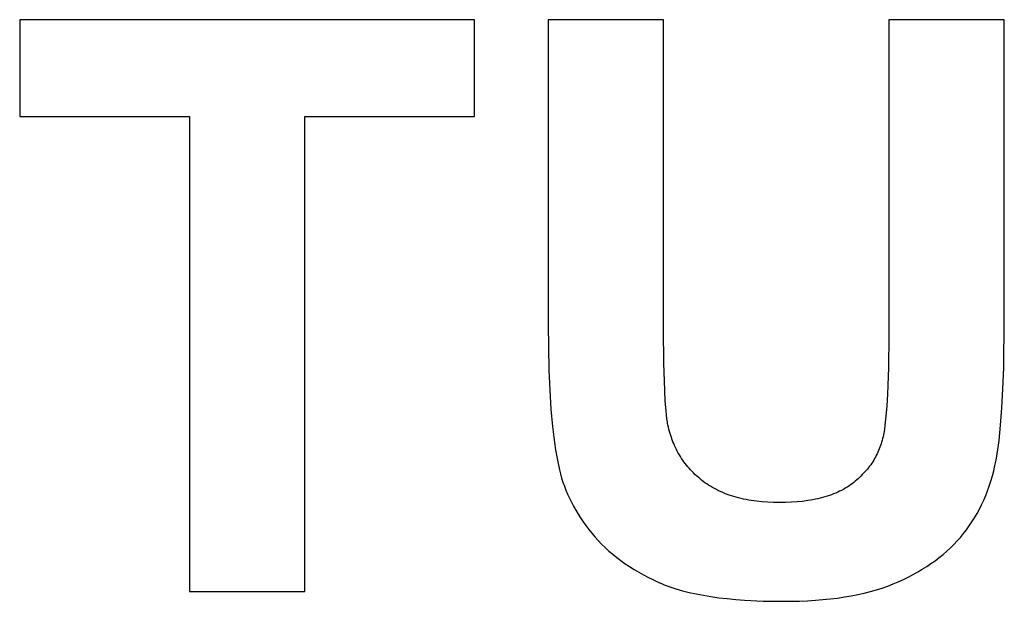
# Model space of a CAD drawing. Units: millimetres. Extents: x -1100 to 1100, y 6382 to 7650.
# Drawn here: x -8 to 207, y 7323 to 7450 of the extents above; entities that cross this region are included whole.
import ezdxf

# ---------------------------------------------------------------- set-up
doc = ezdxf.new("R2010")
doc.units = ezdxf.units.MM
doc.layers.add('Podłoga', color=7, linetype='Continuous', true_color=0x000000)

msp = doc.modelspace()

# ---------------------------------------------------------------- linework, layer by layer
at = {"layer": 'Podłoga', "color": 2, "true_color": 0xffff00}
for p, q in [((91.61, 7449.76, 843.12), (-7.72, 7449.76, 843.12)), ((-7.72, 7449.76, 843.12), (-7.72, 7428.61, 843.12)), ((91.61, 7428.61, 843.12), (91.61, 7449.76, 843.12)), ((132.96, 7449.76, 843.12), (107.73, 7449.76, 843.12)), ((107.73, 7449.76, 843.12), (107.73, 7383.08, 843.12)), ((132.96, 7382.06, 843.12), (132.96, 7449.76, 843.12)), ((207.4, 7449.76, 843.12), (182.16, 7449.76, 843.12)), ((182.16, 7449.76, 843.12), (182.16, 7380.61, 843.12)), ((207.4, 7384.1, 843.12), (207.4, 7449.76, 843.12)), ((-7.72, 7428.61, 843.12), (29.37, 7428.61, 843.12)), ((29.37, 7428.61, 843.12), (29.37, 7324.76, 843.12)), ((54.61, 7324.76, 843.12), (54.61, 7428.61, 843.12)), ((54.61, 7428.61, 843.12), (91.61, 7428.61, 843.12)), ((207.27, 7373.67, 843.12), (207.4, 7384.1, 843.12)), ((107.73, 7383.08, 843.12), (107.88, 7373.23, 843.12)), ((133.02, 7374.71, 843.12), (132.96, 7382.06, 843.12)), ((182.16, 7380.61, 843.12), (182.09, 7373.72, 843.12)), ((133.2, 7368.78, 843.12), (133.02, 7374.71, 843.12)), ((107.88, 7373.23, 843.12), (108.07, 7368.79, 843.12)), ((182.09, 7373.72, 843.12), (181.89, 7367.88, 843.12)), ((207.11, 7369.08, 843.12), (207.27, 7373.67, 843.12)), ((108.07, 7368.79, 843.12), (108.34, 7364.66, 843.12)), ((133.33, 7366.34, 843.12), (133.2, 7368.78, 843.12)), ((206.89, 7364.9, 843.12), (207.11, 7369.08, 843.12)), ((133.49, 7364.26, 843.12), (133.33, 7366.34, 843.12)), ((181.89, 7367.88, 843.12), (181.73, 7365.36, 843.12)), ((108.34, 7364.66, 843.12), (108.69, 7360.86, 843.12)), ((133.58, 7363.36, 843.12), (133.49, 7364.26, 843.12)), ((181.73, 7365.36, 843.12), (181.54, 7363.1, 843.12)), ((206.6, 7361.13, 843.12), (206.89, 7364.9, 843.12)), ((133.68, 7362.54, 843.12), (133.58, 7363.36, 843.12)), ((133.79, 7361.81, 843.12), (133.68, 7362.54, 843.12)), ((133.85, 7361.48, 843.12), (133.79, 7361.81, 843.12)), ((181.54, 7363.1, 843.12), (181.31, 7361.11, 843.12)), ((108.69, 7360.86, 843.12), (109.12, 7357.37, 843.12)), ((133.9, 7361.17, 843.12), (133.85, 7361.48, 843.12)), ((134.01, 7360.69, 843.12), (133.9, 7361.17, 843.12)), ((134.12, 7360.22, 843.12), (134.01, 7360.69, 843.12)), ((134.25, 7359.75, 843.12), (134.12, 7360.22, 843.12)), ((134.38, 7359.3, 843.12), (134.25, 7359.75, 843.12)), ((181.19, 7360.21, 843.12), (181.06, 7359.38, 843.12)), ((181.31, 7361.11, 843.12), (181.19, 7360.21, 843.12)), ((206.25, 7357.77, 843.12), (206.6, 7361.13, 843.12)), ((109.12, 7357.37, 843.12), (109.36, 7355.75, 843.12)), ((134.52, 7358.84, 843.12), (134.38, 7359.3, 843.12)), ((134.67, 7358.4, 843.12), (134.52, 7358.84, 843.12)), ((134.83, 7357.95, 843.12), (134.67, 7358.4, 843.12)), ((134.99, 7357.52, 843.12), (134.83, 7357.95, 843.12)), ((135.17, 7357.09, 843.12), (134.99, 7357.52, 843.12)), ((180.6, 7357.43, 843.12), (180.49, 7357.05, 843.12)), ((180.71, 7357.81, 843.12), (180.6, 7357.43, 843.12)), ((180.81, 7358.2, 843.12), (180.71, 7357.81, 843.12)), ((180.9, 7358.58, 843.12), (180.81, 7358.2, 843.12)), ((180.98, 7358.98, 843.12), (180.9, 7358.58, 843.12)), ((181.06, 7359.38, 843.12), (180.98, 7358.98, 843.12)), ((206.05, 7356.25, 843.12), (206.25, 7357.77, 843.12)), ((109.36, 7355.75, 843.12), (109.62, 7354.21, 843.12)), ((135.35, 7356.67, 843.12), (135.17, 7357.09, 843.12)), ((135.55, 7356.25, 843.12), (135.35, 7356.67, 843.12)), ((135.75, 7355.84, 843.12), (135.55, 7356.25, 843.12)), ((135.96, 7355.43, 843.12), (135.75, 7355.84, 843.12)), ((136.18, 7355.03, 843.12), (135.96, 7355.43, 843.12)), ((179.78, 7355.22, 843.12), (179.61, 7354.86, 843.12)), ((179.94, 7355.58, 843.12), (179.78, 7355.22, 843.12)), ((180.09, 7355.94, 843.12), (179.94, 7355.58, 843.12)), ((180.23, 7356.3, 843.12), (180.09, 7355.94, 843.12)), ((180.36, 7356.67, 843.12), (180.23, 7356.3, 843.12)), ((180.49, 7357.05, 843.12), (180.36, 7356.67, 843.12)), ((205.84, 7354.83, 843.12), (206.05, 7356.25, 843.12)), ((109.62, 7354.21, 843.12), (109.9, 7352.74, 843.12)), ((136.41, 7354.64, 843.12), (136.18, 7355.03, 843.12)), ((136.64, 7354.25, 843.12), (136.41, 7354.64, 843.12)), ((136.89, 7353.87, 843.12), (136.64, 7354.25, 843.12)), ((137.14, 7353.49, 843.12), (136.89, 7353.87, 843.12)), ((137.4, 7353.12, 843.12), (137.14, 7353.49, 843.12)), ((137.68, 7352.76, 843.12), (137.4, 7353.12, 843.12)), ((178.65, 7353.15, 843.12), (178.43, 7352.82, 843.12)), ((178.86, 7353.48, 843.12), (178.65, 7353.15, 843.12)), ((179.06, 7353.82, 843.12), (178.86, 7353.48, 843.12)), ((179.25, 7354.16, 843.12), (179.06, 7353.82, 843.12)), ((179.44, 7354.51, 843.12), (179.25, 7354.16, 843.12)), ((179.61, 7354.86, 843.12), (179.44, 7354.51, 843.12)), ((205.36, 7352.3, 843.12), (205.6, 7353.51, 843.12)), ((205.6, 7353.51, 843.12), (205.84, 7354.83, 843.12)), ((109.9, 7352.74, 843.12), (110.2, 7351.36, 843.12)), ((110.2, 7351.36, 843.12), (110.43, 7350.46, 843.12)), ((137.96, 7352.4, 843.12), (137.68, 7352.76, 843.12)), ((138.25, 7352.05, 843.12), (137.96, 7352.4, 843.12)), ((138.54, 7351.7, 843.12), (138.25, 7352.05, 843.12)), ((138.85, 7351.36, 843.12), (138.54, 7351.7, 843.12)), ((139.17, 7351.02, 843.12), (138.85, 7351.36, 843.12)), ((139.49, 7350.7, 843.12), (139.17, 7351.02, 843.12)), ((176.95, 7350.91, 843.12), (176.67, 7350.61, 843.12)), ((177.22, 7351.22, 843.12), (176.95, 7350.91, 843.12)), ((177.48, 7351.53, 843.12), (177.22, 7351.22, 843.12)), ((177.73, 7351.85, 843.12), (177.48, 7351.53, 843.12)), ((177.97, 7352.17, 843.12), (177.73, 7351.85, 843.12)), ((178.21, 7352.49, 843.12), (177.97, 7352.17, 843.12)), ((178.43, 7352.82, 843.12), (178.21, 7352.49, 843.12)), ((204.79, 7350.02, 843.12), (205.09, 7351.15, 843.12)), ((205.09, 7351.15, 843.12), (205.36, 7352.3, 843.12)), ((110.43, 7350.46, 843.12), (110.68, 7349.56, 843.12)), ((110.68, 7349.56, 843.12), (110.97, 7348.67, 843.12)), ((139.82, 7350.37, 843.12), (139.49, 7350.7, 843.12)), ((140.17, 7350.06, 843.12), (139.82, 7350.37, 843.12)), ((140.52, 7349.74, 843.12), (140.17, 7350.06, 843.12)), ((140.87, 7349.44, 843.12), (140.52, 7349.74, 843.12)), ((141.24, 7349.14, 843.12), (140.87, 7349.44, 843.12)), ((141.62, 7348.85, 843.12), (141.24, 7349.14, 843.12)), ((142, 7348.56, 843.12), (141.62, 7348.85, 843.12)), ((174.83, 7348.87, 843.12), (174.49, 7348.59, 843.12)), ((175.15, 7349.15, 843.12), (174.83, 7348.87, 843.12)), ((175.47, 7349.43, 843.12), (175.15, 7349.15, 843.12)), ((175.79, 7349.72, 843.12), (175.47, 7349.43, 843.12)), ((176.09, 7350.01, 843.12), (175.79, 7349.72, 843.12)), ((176.38, 7350.31, 843.12), (176.09, 7350.01, 843.12)), ((176.67, 7350.61, 843.12), (176.38, 7350.31, 843.12)), ((204.12, 7347.83, 843.12), (204.47, 7348.92, 843.12)), ((204.47, 7348.92, 843.12), (204.79, 7350.02, 843.12)), ((110.97, 7348.67, 843.12), (111.28, 7347.78, 843.12)), ((111.28, 7347.78, 843.12), (111.62, 7346.89, 843.12)), ((111.62, 7346.89, 843.12), (111.99, 7346.02, 843.12)), ((142.4, 7348.28, 843.12), (142, 7348.56, 843.12)), ((142.8, 7348.02, 843.12), (142.4, 7348.28, 843.12)), ((143.21, 7347.76, 843.12), (142.8, 7348.02, 843.12)), ((143.63, 7347.51, 843.12), (143.21, 7347.76, 843.12)), ((144.06, 7347.27, 843.12), (143.63, 7347.51, 843.12)), ((144.5, 7347.04, 843.12), (144.06, 7347.27, 843.12)), ((144.95, 7346.81, 843.12), (144.5, 7347.04, 843.12)), ((145.4, 7346.6, 843.12), (144.95, 7346.81, 843.12)), ((145.87, 7346.4, 843.12), (145.4, 7346.6, 843.12)), ((171.43, 7346.67, 843.12), (171, 7346.47, 843.12)), ((171.85, 7346.88, 843.12), (171.43, 7346.67, 843.12)), ((172.26, 7347.1, 843.12), (171.85, 7346.88, 843.12)), ((172.66, 7347.33, 843.12), (172.26, 7347.1, 843.12)), ((173.04, 7347.56, 843.12), (172.66, 7347.33, 843.12)), ((173.42, 7347.81, 843.12), (173.04, 7347.56, 843.12)), ((173.79, 7348.06, 843.12), (173.42, 7347.81, 843.12)), ((174.14, 7348.32, 843.12), (173.79, 7348.06, 843.12)), ((174.49, 7348.59, 843.12), (174.14, 7348.32, 843.12)), ((203.34, 7345.74, 843.12), (203.74, 7346.77, 843.12)), ((203.74, 7346.77, 843.12), (204.12, 7347.83, 843.12)), ((111.99, 7346.02, 843.12), (112.39, 7345.14, 843.12)), ((112.39, 7345.14, 843.12), (112.82, 7344.27, 843.12)), ((146.34, 7346.2, 843.12), (145.87, 7346.4, 843.12)), ((146.82, 7346.01, 843.12), (146.34, 7346.2, 843.12)), ((147.31, 7345.84, 843.12), (146.82, 7346.01, 843.12)), ((147.81, 7345.67, 843.12), (147.31, 7345.84, 843.12)), ((148.32, 7345.51, 843.12), (147.81, 7345.67, 843.12)), ((148.84, 7345.36, 843.12), (148.32, 7345.51, 843.12)), ((149.36, 7345.22, 843.12), (148.84, 7345.36, 843.12)), ((149.89, 7345.09, 843.12), (149.36, 7345.22, 843.12)), ((150.44, 7344.97, 843.12), (149.89, 7345.09, 843.12)), ((150.99, 7344.85, 843.12), (150.44, 7344.97, 843.12)), ((151.55, 7344.75, 843.12), (150.99, 7344.85, 843.12)), ((152.12, 7344.65, 843.12), (151.55, 7344.75, 843.12)), ((153.28, 7344.49, 843.12), (152.12, 7344.65, 843.12)), ((154.48, 7344.36, 843.12), (153.28, 7344.49, 843.12)), ((163.33, 7344.47, 843.12), (162.13, 7344.35, 843.12)), ((164.49, 7344.63, 843.12), (163.33, 7344.47, 843.12)), ((165.05, 7344.72, 843.12), (164.49, 7344.63, 843.12)), ((165.6, 7344.82, 843.12), (165.05, 7344.72, 843.12)), ((166.15, 7344.92, 843.12), (165.6, 7344.82, 843.12)), ((166.68, 7345.04, 843.12), (166.15, 7344.92, 843.12)), ((167.2, 7345.16, 843.12), (166.68, 7345.04, 843.12)), ((167.71, 7345.3, 843.12), (167.2, 7345.16, 843.12)), ((168.21, 7345.44, 843.12), (167.71, 7345.3, 843.12)), ((168.7, 7345.59, 843.12), (168.21, 7345.44, 843.12)), ((169.18, 7345.75, 843.12), (168.7, 7345.59, 843.12)), ((169.65, 7345.91, 843.12), (169.18, 7345.75, 843.12)), ((170.11, 7346.09, 843.12), (169.65, 7345.91, 843.12)), ((170.56, 7346.27, 843.12), (170.11, 7346.09, 843.12)), ((171, 7346.47, 843.12), (170.56, 7346.27, 843.12)), ((202.45, 7343.73, 843.12), (202.9, 7344.72, 843.12)), ((202.9, 7344.72, 843.12), (203.34, 7345.74, 843.12)), ((112.82, 7344.27, 843.12), (113.28, 7343.41, 843.12)), ((113.28, 7343.41, 843.12), (113.76, 7342.55, 843.12)), ((113.76, 7342.55, 843.12), (114.28, 7341.7, 843.12)), ((155.72, 7344.27, 843.12), (154.48, 7344.36, 843.12)), ((156.98, 7344.22, 843.12), (155.72, 7344.27, 843.12)), ((158.29, 7344.2, 843.12), (156.98, 7344.22, 843.12)), ((159.61, 7344.22, 843.12), (158.29, 7344.2, 843.12)), ((160.89, 7344.27, 843.12), (159.61, 7344.22, 843.12)), ((162.13, 7344.35, 843.12), (160.89, 7344.27, 843.12)), ((201.45, 7341.81, 843.12), (201.96, 7342.76, 843.12)), ((201.96, 7342.76, 843.12), (202.45, 7343.73, 843.12)), ((114.28, 7341.7, 843.12), (114.82, 7340.85, 843.12)), ((114.82, 7340.85, 843.12), (115.39, 7340.01, 843.12)), ((200.34, 7339.99, 843.12), (200.91, 7340.89, 843.12)), ((200.91, 7340.89, 843.12), (201.45, 7341.81, 843.12)), ((115.39, 7340.01, 843.12), (115.99, 7339.17, 843.12)), ((115.99, 7339.17, 843.12), (116.62, 7338.33, 843.12)), ((116.62, 7338.33, 843.12), (117.28, 7337.51, 843.12)), ((198.48, 7337.42, 843.12), (199.13, 7338.25, 843.12)), ((199.13, 7338.25, 843.12), (199.75, 7339.11, 843.12)), ((199.75, 7339.11, 843.12), (200.34, 7339.99, 843.12)), ((117.28, 7337.51, 843.12), (117.96, 7336.69, 843.12)), ((117.96, 7336.69, 843.12), (118.68, 7335.89, 843.12)), ((118.68, 7335.89, 843.12), (119.43, 7335.11, 843.12)), ((196.38, 7335.05, 843.12), (197.11, 7335.82, 843.12)), ((197.11, 7335.82, 843.12), (197.81, 7336.61, 843.12)), ((197.81, 7336.61, 843.12), (198.48, 7337.42, 843.12)), ((119.43, 7335.11, 843.12), (120.2, 7334.36, 843.12)), ((120.2, 7334.36, 843.12), (121.01, 7333.62, 843.12)), ((194.83, 7333.58, 843.12), (195.62, 7334.3, 843.12)), ((195.62, 7334.3, 843.12), (196.38, 7335.05, 843.12)), ((121.01, 7333.62, 843.12), (121.85, 7332.9, 843.12)), ((121.85, 7332.9, 843.12), (122.72, 7332.2, 843.12)), ((122.72, 7332.2, 843.12), (123.62, 7331.52, 843.12)), ((123.62, 7331.52, 843.12), (124.55, 7330.85, 843.12)), ((191.38, 7330.87, 843.12), (192.29, 7331.51, 843.12)), ((192.29, 7331.51, 843.12), (193.16, 7332.18, 843.12)), ((193.16, 7332.18, 843.12), (194.01, 7332.87, 843.12)), ((194.01, 7332.87, 843.12), (194.83, 7333.58, 843.12)), ((124.55, 7330.85, 843.12), (125.51, 7330.21, 843.12)), ((125.51, 7330.21, 843.12), (126.5, 7329.59, 843.12)), ((126.5, 7329.59, 843.12), (127.52, 7328.98, 843.12)), ((188.49, 7329.05, 843.12), (189.49, 7329.63, 843.12)), ((189.49, 7329.63, 843.12), (190.45, 7330.24, 843.12)), ((190.45, 7330.24, 843.12), (191.38, 7330.87, 843.12)), ((127.52, 7328.98, 843.12), (128.57, 7328.4, 843.12)), ((128.57, 7328.4, 843.12), (129.65, 7327.83, 843.12)), ((129.65, 7327.83, 843.12), (130.76, 7327.29, 843.12)), ((130.76, 7327.29, 843.12), (131.9, 7326.76, 843.12)), ((184.24, 7326.91, 843.12), (185.35, 7327.41, 843.12)), ((185.35, 7327.41, 843.12), (186.42, 7327.94, 843.12)), ((186.42, 7327.94, 843.12), (187.47, 7328.48, 843.12)), ((187.47, 7328.48, 843.12), (188.49, 7329.05, 843.12)), ((131.9, 7326.76, 843.12), (132.49, 7326.51, 843.12)), ((132.49, 7326.51, 843.12), (133.09, 7326.26, 843.12)), ((133.09, 7326.26, 843.12), (133.71, 7326.02, 843.12)), ((133.71, 7326.02, 843.12), (134.35, 7325.79, 843.12)), ((134.35, 7325.79, 843.12), (135, 7325.57, 843.12)), ((135, 7325.57, 843.12), (135.67, 7325.36, 843.12)), ((135.67, 7325.36, 843.12), (137.07, 7324.95, 843.12)), ((178.15, 7324.76, 843.12), (179.45, 7325.13, 843.12)), ((179.45, 7325.13, 843.12), (180.71, 7325.53, 843.12)), ((180.71, 7325.53, 843.12), (181.93, 7325.96, 843.12)), ((181.93, 7325.96, 843.12), (183.1, 7326.42, 843.12)), ((183.1, 7326.42, 843.12), (184.24, 7326.91, 843.12)), ((29.37, 7324.76, 843.12), (54.61, 7324.76, 843.12)), ((137.07, 7324.95, 843.12), (138.53, 7324.58, 843.12)), ((138.53, 7324.58, 843.12), (140.05, 7324.24, 843.12)), ((140.05, 7324.24, 843.12), (141.65, 7323.94, 843.12)), ((141.65, 7323.94, 843.12), (143.31, 7323.66, 843.12)), ((143.31, 7323.66, 843.12), (145.05, 7323.42, 843.12)), ((145.05, 7323.42, 843.12), (146.84, 7323.21, 843.12)), ((146.84, 7323.21, 843.12), (148.71, 7323.03, 843.12)), ((148.71, 7323.03, 843.12), (150.64, 7322.89, 843.12)), ((166.12, 7322.86, 843.12), (167.78, 7323, 843.12)), ((167.78, 7323, 843.12), (169.39, 7323.16, 843.12)), ((169.39, 7323.16, 843.12), (170.96, 7323.35, 843.12)), ((170.96, 7323.35, 843.12), (172.49, 7323.58, 843.12)), ((172.49, 7323.58, 843.12), (173.97, 7323.83, 843.12)), ((173.97, 7323.83, 843.12), (175.4, 7324.11, 843.12)), ((175.4, 7324.11, 843.12), (176.8, 7324.42, 843.12)), ((176.8, 7324.42, 843.12), (178.15, 7324.76, 843.12)), ((150.64, 7322.89, 843.12), (154.72, 7322.69, 843.12)), ((154.72, 7322.69, 843.12), (159.06, 7322.63, 843.12)), ((159.06, 7322.63, 843.12), (162.68, 7322.69, 843.12)), ((162.68, 7322.69, 843.12), (164.42, 7322.76, 843.12)), ((164.42, 7322.76, 843.12), (166.12, 7322.86, 843.12))]:
    msp.add_line(p, q, dxfattribs=at)

doc.saveas('drawing.dxf')
